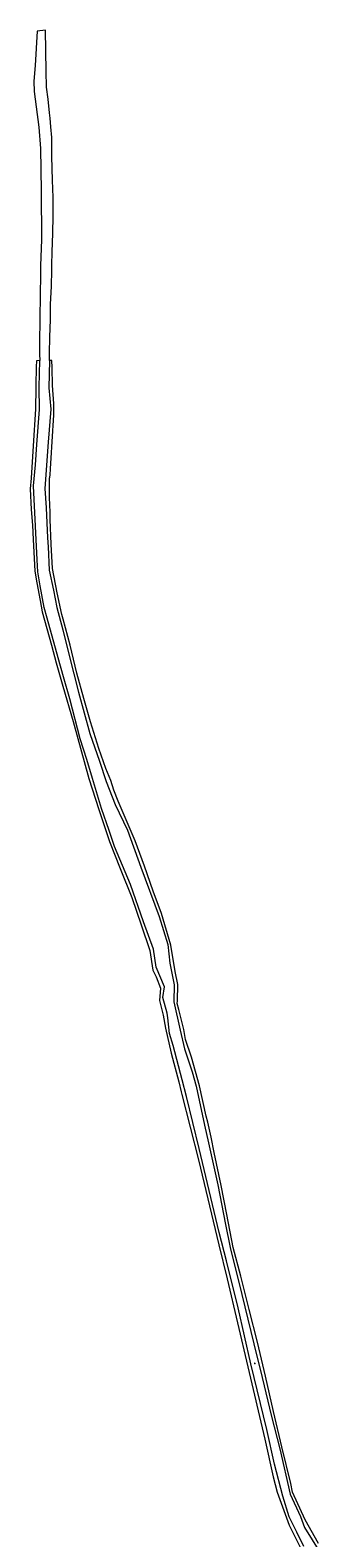
# Model space of a CAD drawing. Units: millimetres. Extents: x -7 to 503729, y 0 to 5126548.
# Drawn here: x 502879 to 503041, y 5125723 to 5126548 of the extents above; entities that cross this region are included whole.
import ezdxf
from ezdxf.enums import TextEntityAlignment as Align

# ---------------------------------------------------------------- set-up
doc = ezdxf.new("R2010")
doc.units = ezdxf.units.MM
doc.layers.get('0').update_dxf_attribs({"lineweight": 9})
for name, color, linetype, lineweight in [('1_kc_broj', 96, 'Continuous', 9), ('1_kc_medja', 96, 'Continuous', 9), ('4_sl_00', 8, 'Continuous', 9)]:
    doc.layers.add(name, color=color, linetype=linetype, lineweight=lineweight)
doc.styles.add('Zbirka_Arial narrow', font='ARIALN.TTF')

# ---------------------------------------------------------------- blocks, each defined once
blk = doc.blocks.new('kc')
at = {"color": 0}
blk.add_point((0, 0), dxfattribs=at)
at = {"color": 0, "style": 'Zbirka_Arial narrow'}
blk.add_attdef('KC_BROJ', text='', height=2, dxfattribs=at).set_placement((0, 0.7), align=Align.BOTTOM_CENTER)
at = {"color": 0, "style": 'Zbirka_Arial narrow', "flags": 1}
for tag, p in [('IZVORNO_MJERILO', (0, -3)), ('ZIS_CESTICA_ID', (0, -12)), ('NAPOMENA', (0, -9)), ('PROMJENA', (0, -6))]:
    blk.add_attdef(tag, text='', height=1.5, dxfattribs=at).set_placement(p, align=Align.BOTTOM_CENTER)

msp = doc.modelspace()

# ---------------------------------------------------------------- linework, layer by layer
at = {"layer": '1_kc_medja'}
for p, q in [((502882.6, 5126547.67), (502881.6, 5126528.74)), ((502887.23, 5126548.16), (502882.6, 5126547.67)), ((502887.57, 5126525.73), (502887.23, 5126548.16)), ((502881.6, 5126528.74), (502880.86, 5126520.32)), ((502887.76, 5126516.92), (502887.57, 5126525.73)), ((502880.86, 5126520.32), (502881.07, 5126514.66)), ((502881.07, 5126514.66), (502882.02, 5126506.3)), ((502888.62, 5126510.43), (502887.76, 5126516.92)), ((502882.02, 5126506.3), (502883.45, 5126495.06)), ((502889.29, 5126502.98), (502888.62, 5126510.43)), ((502889.66, 5126500.03), (502889.29, 5126502.98)), ((502890.16, 5126495.33), (502889.66, 5126500.03)), ((502883.45, 5126495.06), (502884.53, 5126483.51)), ((502890.58, 5126489.41), (502890.16, 5126495.33)), ((502890.71, 5126478.97), (502890.58, 5126489.41)), ((502884.53, 5126483.51), (502884.78, 5126460.35)), ((502890.97, 5126466.14), (502890.71, 5126478.97)), ((502891.31, 5126456.57), (502890.97, 5126466.14)), ((502884.78, 5126460.35), (502884.92, 5126433.39)), ((502891.47, 5126446.5), (502891.31, 5126456.57)), ((502891.12, 5126436.86), (502891.47, 5126446.5)), ((502884.92, 5126433.39), (502884.54, 5126419.43)), ((502890.77, 5126426.97), (502891.12, 5126436.86)), ((502890.59, 5126419.56), (502890.77, 5126426.97)), ((502884.54, 5126419.43), (502884.53, 5126414.36)), ((502890.43, 5126407.89), (502890.74, 5126417.05)), ((502890.74, 5126417.05), (502890.59, 5126419.56)), ((502884.53, 5126414.36), (502884.21, 5126403.29)), ((502890.01, 5126398.18), (502890.43, 5126407.89)), ((502884.21, 5126403.29), (502883.97, 5126377.14)), ((502889.86, 5126389.77), (502890.01, 5126398.18)), ((502889.54, 5126380.36), (502889.86, 5126389.77)), ((502883.97, 5126377.14), (502883.99, 5126370.95)), ((502889.34, 5126371.36), (502889.54, 5126380.36)), ((502882.2, 5126367.26), (502882.11, 5126363.98)), ((502884, 5126367.4), (502882.2, 5126367.26)), ((502883.99, 5126370.95), (502884, 5126367.4)), ((502889.41, 5126367.45), (502889.34, 5126371.36)), ((502890.73, 5126367.53), (502889.41, 5126367.45)), ((502890.75, 5126363.63), (502890.73, 5126367.53)), ((502882.11, 5126363.98), (502881.98, 5126353.79)), ((502890.99, 5126353.74), (502890.75, 5126363.63)), ((502881.97, 5126352.76), (502881.72, 5126340.85)), ((502881.98, 5126353.79), (502881.97, 5126352.76)), ((502891.74, 5126343.95), (502890.99, 5126353.74)), ((502881.72, 5126340.85), (502880.44, 5126320.71)), ((502891.75, 5126337.6), (502891.74, 5126343.95)), ((502891.36, 5126331.85), (502891.75, 5126337.6)), ((502889.9, 5126308.22), (502891.18, 5126328.98)), ((502891.18, 5126328.98), (502891.36, 5126331.85)), ((502880.44, 5126320.71), (502879.42, 5126303.15)), ((502889.72, 5126304.83), (502889.9, 5126308.22)), ((502879.42, 5126303.15), (502878.79, 5126297.32)), ((502889.29, 5126295.83), (502889.36, 5126303.03)), ((502889.36, 5126303.03), (502889.6, 5126303.7)), ((502889.6, 5126303.7), (502889.72, 5126304.83)), ((502878.79, 5126297.32), (502879.43, 5126285.98)), ((502889.4, 5126292.48), (502889.29, 5126295.83)), ((502889.67, 5126284.4), (502889.4, 5126292.48)), ((502879.43, 5126285.98), (502880.02, 5126277.42)), ((502889.8, 5126280.51), (502889.67, 5126284.4)), ((502880.02, 5126277.42), (502880.37, 5126269.46)), ((502890.32, 5126267.04), (502889.8, 5126280.51)), ((502880.37, 5126269.46), (502881.29, 5126252.24)), ((502891.09, 5126253.75), (502890.32, 5126267.04)), ((502881.29, 5126252.24), (502882.36, 5126245.76)), ((502893.6, 5126240.37), (502891.09, 5126253.75)), ((502882.36, 5126245.76), (502884.23, 5126236.22)), ((502884.23, 5126236.22), (502885.32, 5126230.03)), ((502896.11, 5126228.49), (502893.6, 5126240.37)), ((502885.32, 5126230.03), (502890.47, 5126211.77)), ((502896.79, 5126225.91), (502896.11, 5126228.49)), ((502900.61, 5126211.76), (502896.79, 5126225.91)), ((502890.47, 5126211.77), (502892.98, 5126202.03)), ((502904.24, 5126196.35), (502900.61, 5126211.76)), ((502892.98, 5126202.03), (502896.71, 5126189.24)), ((502908.23, 5126182.64), (502904.24, 5126196.35)), ((502896.71, 5126189.24), (502902.34, 5126169.97)), ((502911.8, 5126169.82), (502908.23, 5126182.64)), ((502902.34, 5126169.97), (502910.82, 5126138.81)), ((502916.31, 5126155.23), (502911.8, 5126169.82)), ((502920.23, 5126144.23), (502916.31, 5126155.23)), ((502922.89, 5126137.67), (502920.23, 5126144.23)), ((502910.82, 5126138.81), (502916.42, 5126121.88)), ((502924.64, 5126132.39), (502922.89, 5126137.67)), ((502926.87, 5126126.35), (502924.64, 5126132.39)), ((502916.42, 5126121.88), (502922.21, 5126104.41)), ((502936.28, 5126104.74), (502926.87, 5126126.35)), ((502922.21, 5126104.41), (502927.98, 5126089.53)), ((502941.33, 5126090.87), (502936.28, 5126104.74)), ((502927.98, 5126089.53), (502934.47, 5126073.62)), ((502946.09, 5126077.25), (502941.33, 5126090.87)), ((502950.72, 5126064.91), (502946.09, 5126077.25)), ((502934.47, 5126073.62), (502939.54, 5126058.66)), ((502955.81, 5126047.57), (502950.72, 5126064.91)), ((502939.54, 5126058.66), (502944.29, 5126044.63)), ((502944.29, 5126044.63), (502945.85, 5126034.03)), ((502958.18, 5126033.21), (502955.81, 5126047.57)), ((502945.85, 5126034.03), (502947.67, 5126030.25)), ((502947.67, 5126030.25), (502950.17, 5126024.19)), ((502959.59, 5126026.1), (502958.18, 5126033.21)), ((502950.17, 5126024.19), (502949.5, 5126017.44)), ((502959.38, 5126017.22), (502959.59, 5126026.1)), ((502949.5, 5126017.44), (502951.62, 5126009.3)), ((502959.3, 5126015.63), (502959.38, 5126017.22)), ((502960.1, 5126012.47), (502959.3, 5126015.63)), ((502962.85, 5126001.41), (502960.1, 5126012.47)), ((502951.62, 5126009.3), (502952.75, 5126002.24)), ((502952.75, 5126002.24), (502955.88, 5125988.46)), ((502963.81, 5125996), (502962.85, 5126001.41)), ((502967.01, 5125986.33), (502963.81, 5125996)), ((502955.88, 5125988.46), (502960.08, 5125972.9)), ((502971.52, 5125970.74), (502967.01, 5125986.33)), ((502960.08, 5125972.9), (502961.42, 5125967.47)), ((502975.11, 5125954.09), (502971.52, 5125970.74)), ((502961.42, 5125967.47), (502961.82, 5125966)), ((502961.82, 5125966), (502970.81, 5125930.28)), ((502976.04, 5125950.78), (502975.11, 5125954.09)), ((502977.73, 5125942.56), (502976.04, 5125950.78)), ((502979.47, 5125934.18), (502977.73, 5125942.56)), ((502970.81, 5125930.28), (502982.02, 5125883.64)), ((502983.26, 5125916.24), (502979.47, 5125934.18)), ((502986.34, 5125900.21), (502983.26, 5125916.24)), ((502989.87, 5125882.2), (502986.34, 5125900.21)), ((502982.02, 5125883.64), (502986.62, 5125865.13)), ((502994.06, 5125866.59), (502989.87, 5125882.2)), ((502986.62, 5125865.13), (502997.83, 5125816.89)), ((502998.64, 5125848.32), (502994.06, 5125866.59)), ((503003.1, 5125830.53), (502998.64, 5125848.32)), ((503007.59, 5125811.89), (503003.1, 5125830.53)), ((502997.83, 5125816.89), (503007.27, 5125777.3)), ((503011.97, 5125792.61), (503007.59, 5125811.89)), ((503016.57, 5125773.14), (503011.97, 5125792.61)), ((503007.27, 5125777.3), (503011.73, 5125756.73)), ((503021.36, 5125753.08), (503016.57, 5125773.14)), ((503011.73, 5125756.73), (503013.95, 5125748.31)), ((503013.95, 5125748.31), (503020.49, 5125730.36)), ((503022.35, 5125748.34), (503021.36, 5125753.08)), ((503029.25, 5125733.28), (503022.35, 5125748.34)), ((503036.57, 5125720.39), (503029.25, 5125733.28)), ((503020.49, 5125730.36), (503027.14, 5125717.16))]:
    msp.add_line(p, q, dxfattribs=at)
at = {"layer": '4_sl_00'}
for p, q in [((502883.69, 5126352.95), (502884, 5126367.4)), ((502889.41, 5126367.45), (502889.03, 5126352.59)), ((502883.83, 5126340.7), (502883.69, 5126352.95)), ((502889.03, 5126352.59), (502890.04, 5126340.84)), ((502882.4, 5126321.56), (502883.83, 5126340.7)), ((502890.04, 5126340.84), (502888.64, 5126322.86)), ((502881.79, 5126310.3), (502882.4, 5126321.56)), ((502888.64, 5126322.86), (502886.85, 5126297.37)), ((502880.63, 5126298.83), (502881.79, 5126310.3)), ((502881.63, 5126276.89), (502880.63, 5126298.83)), ((502886.85, 5126297.37), (502887.58, 5126286.84)), ((502887.58, 5126286.84), (502888.2, 5126270.51)), ((502882.6, 5126258.45), (502881.63, 5126276.89)), ((502888.2, 5126270.51), (502888.62, 5126265.53)), ((502883.04, 5126251.86), (502882.6, 5126258.45)), ((502888.62, 5126265.53), (502889.28, 5126252.71)), ((502884.25, 5126244.13), (502883.04, 5126251.86)), ((502889.28, 5126252.71), (502891.59, 5126241.8)), ((502886.52, 5126232.4), (502884.25, 5126244.13)), ((502891.59, 5126241.8), (502893.46, 5126232.28)), ((502888.05, 5126226.55), (502886.52, 5126232.4)), ((502894.12, 5126204.79), (502888.05, 5126226.55)), ((502893.46, 5126232.28), (502896.66, 5126220.03)), ((502896.66, 5126220.03), (502900.19, 5126206.05)), ((502897.11, 5126194.39), (502894.12, 5126204.79)), ((502900.19, 5126206.05), (502905.33, 5126185.96)), ((502900.45, 5126182.46), (502897.11, 5126194.39)), ((502905.33, 5126185.96), (502911.36, 5126163.43)), ((502906.16, 5126160.48), (502900.45, 5126182.46)), ((502909.75, 5126149.2), (502906.16, 5126160.48)), ((502911.36, 5126163.43), (502916.66, 5126148.34)), ((502912.92, 5126138.88), (502909.75, 5126149.2)), ((502916.66, 5126148.34), (502920.45, 5126137.17)), ((502917.86, 5126122.45), (502912.92, 5126138.88)), ((502920.45, 5126137.17), (502925.25, 5126124.48)), ((502921.93, 5126110.36), (502917.86, 5126122.45)), ((502925.25, 5126124.48), (502932.12, 5126110.61)), ((502924.88, 5126101.65), (502921.93, 5126110.36)), ((502932.12, 5126110.61), (502939.32, 5126090.32)), ((502933.65, 5126080.86), (502924.88, 5126101.65)), ((502939.32, 5126090.32), (502949.3, 5126063.29)), ((502940.73, 5126060.41), (502933.65, 5126080.86)), ((502949.3, 5126063.29), (502954.1, 5126047.91)), ((502946.26, 5126045.5), (502940.73, 5126060.41)), ((502947.66, 5126035.6), (502946.26, 5126045.5)), ((502954.1, 5126047.91), (502955.2, 5126037.74)), ((502955.2, 5126037.74), (502957.64, 5126025.86)), ((502952.37, 5126024.81), (502947.66, 5126035.6)), ((502951.37, 5126019.07), (502952.37, 5126024.81)), ((502957.64, 5126025.86), (502957.34, 5126016.61)), ((502953.79, 5126010.42), (502951.37, 5126019.07)), ((502957.34, 5126016.61), (502960.86, 5126001.19)), ((502954.11, 5126007.79), (502953.79, 5126010.42)), ((502955.06, 5125999.31), (502954.11, 5126007.79)), ((502956.94, 5125992.78), (502955.06, 5125999.31)), ((502960.86, 5126001.19), (502963.32, 5125990.91)), ((502962.04, 5125974.03), (502956.94, 5125992.78)), ((502963.32, 5125990.91), (502967.41, 5125978.36)), ((502967.41, 5125978.36), (502969.68, 5125970.55)), ((502964.32, 5125964.75), (502962.04, 5125974.03)), ((502969.68, 5125970.55), (502974.25, 5125949.16)), ((502971.23, 5125936.38), (502964.32, 5125964.75)), ((502974.25, 5125949.16), (502976.39, 5125939.44)), ((502976.39, 5125939.44), (502981.42, 5125916.55)), ((502982.19, 5125890.43), (502971.23, 5125936.38)), ((502981.42, 5125916.55), (502985.68, 5125894.89)), ((502986.12, 5125874.91), (502982.19, 5125890.43)), ((502985.68, 5125894.89), (502988.3, 5125882.21)), ((502988.3, 5125882.21), (502994.54, 5125856.51)), ((502992.58, 5125849.25), (502986.12, 5125874.91)), ((502994.54, 5125856.51), (503001.23, 5125829.6)), ((502999.56, 5125818.54), (502992.58, 5125849.25)), ((503001.23, 5125829.6), (503005.65, 5125811.21)), ((503008.21, 5125782.66), (502999.56, 5125818.54)), ((503005.65, 5125811.21), (503010.91, 5125789.83)), ((503010.91, 5125789.83), (503015.37, 5125772.13)), ((503012.55, 5125763.72), (503008.21, 5125782.66)), ((503015.37, 5125772.13), (503021.06, 5125747.27)), ((503017.1, 5125746.17), (503012.55, 5125763.72)), ((503021.06, 5125747.27), (503026.64, 5125735.13)), ((503020.42, 5125734.99), (503017.1, 5125746.17)), ((503024.76, 5125726.43), (503020.42, 5125734.99)), ((503026.64, 5125735.13), (503028.96, 5125729.1)), ((503028.54, 5125718.74), (503024.76, 5125726.43)), ((503028.96, 5125729.1), (503040.56, 5125710.3))]:
    msp.add_line(p, q, dxfattribs=at)

# ---------------------------------------------------------------- block references
at = {"layer": '1_kc_broj'}
ref = msp.add_blockref('kc', (503001.65, 5125818.84), dxfattribs=dict(at, xscale=0.25, yscale=0.25, zscale=0.25))
ref.add_attrib('KC_BROJ', '395', dxfattribs={"color": 3, "height": 0.5, "style": 'Zbirka_Arial narrow'}).set_placement((503001.65, 5125819.01), align=Align.BOTTOM_CENTER)

doc.saveas('drawing.dxf')
